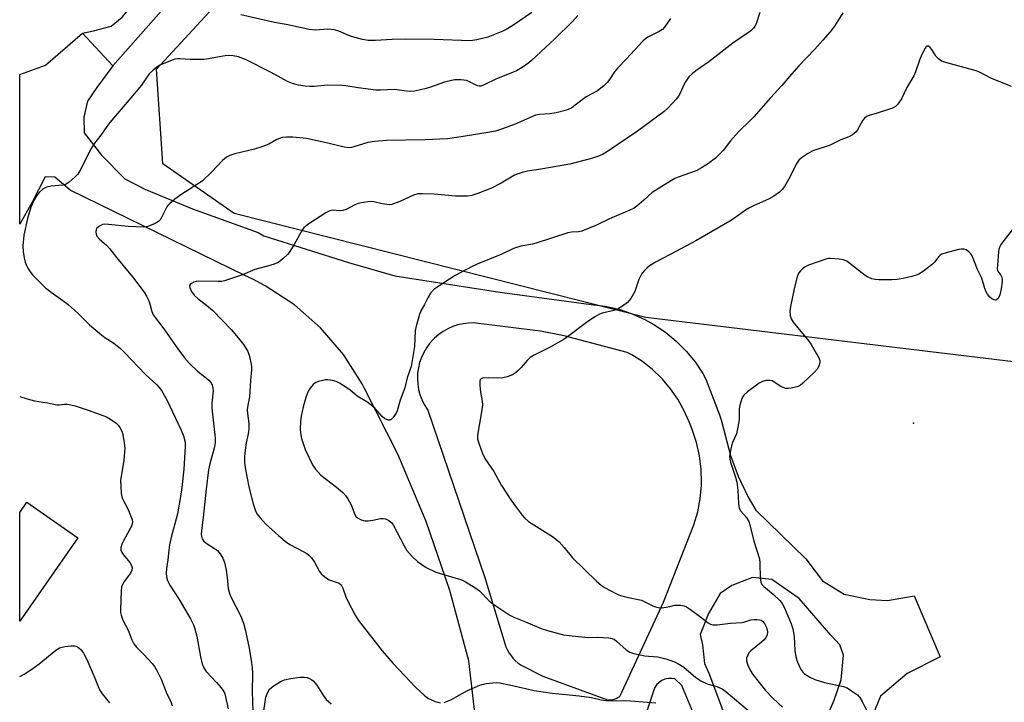
# Model space of a CAD drawing. Units: inches. Extents: x 1315761 to 1321762, y 513448 to 517448.
# Drawn here: x 1315761 to 1316073, y 514215 to 514430 of the extents above; entities that cross this region are included whole.
import ezdxf

# ---------------------------------------------------------------- set-up
doc = ezdxf.new("R2010")
doc.units = ezdxf.units.IN
doc.header["$MEASUREMENT"] = 0
for name, color, linetype in [('BLDG-Footprint', 5, 'Continuous'), ('ELEV-Spot Elevation', 7, 'Continuous'), ('NTRL-Trees', 3, 'Continuous'), ('TRANS-Driveway', 251, 'Continuous'), ('TRANS-Road', 130, 'Continuous'), ('Undefined', 1, 'Continuous')]:
    doc.layers.add(name, color=color, linetype=linetype)

msp = doc.modelspace()

# ---------------------------------------------------------------- linework, layer by layer
at = {"layer": 'BLDG-Footprint', "elevation": 409.83}
msp.add_lwpolyline([(1315779.81, 514266.58), (1315761.39, 514240.19), (1315761.39, 514274.58), (1315763.67, 514277.84)], close=True, dxfattribs=at)
at = {"layer": 'ELEV-Spot Elevation'}
msp.add_point((1316044.18, 514302.86, 395.21), dxfattribs=at)
at = {"layer": 'NTRL-Trees'}
msp.add_lwpolyline([(1316113.17, 514431.55), (1316105.53, 514351.21), (1316081.9, 514321.47), (1315959.5, 514336.22), (1315829.29, 514369.21), (1315806.72, 514384.83), (1315804.64, 514414.81), (1315831.46, 514443.93)], dxfattribs=at)
at = {"layer": 'TRANS-Driveway'}
msp.add_lwpolyline([(1315790.89, 514415.9), (1315781.28, 514426.19), (1315784.71, 514426.89), (1315790.37, 514428.41), (1315793.83, 514431.21), (1315804.26, 514443.67), (1315817.21, 514458.31), (1315830.9, 514474.83), (1315817.1, 514489.19), (1315830.21, 514502.99), (1315840.52, 514494.59), (1315857.72, 514480.89), (1315836.66, 514463.79), (1315813.32, 514441.39)], close=True, dxfattribs=at)
at = {"layer": 'TRANS-Road'}
for points in [[(1315906.41, 514202.21, 0), (1315903.49, 514227.67, 0), (1315897.49, 514249.96, 0), (1315889.99, 514271.79, 0), (1315881.01, 514293.05, 0), (1315870.61, 514313.65, 0), (1315869.72, 514315.25, 0), (1315863.8, 514324.59, 0), (1315856.61, 514333, 0), (1315848.29, 514340.29, 0), (1315839.03, 514346.33, 0), (1315835.11, 514348.36, 0), (1315832.67, 514349.55, 0), (1315777.37, 514376.56, 0), (1315772.46, 514380.65, 0), (1315769.49, 514380.74, 0), (1315765.32, 514372.75, 0), (1315761.4, 514365.78, 0), (1315761.4, 514413.12, 0), (1315769.59, 514416.03, 0), (1315781.28, 514426.19, 0), (1315790.89, 514415.9, 0), (1315785.76, 514409.01, 0), (1315782.87, 514404.73, 0), (1315781.69, 514399.66, 0), (1315781.76, 514394.69, 0), (1315787.24, 514387.57, 0), (1315794.63, 514380.12, 0), (1315800.93, 514376.84, 0), (1315816.1, 514370.68, 0), (1315836.81, 514363.16, 0), (1315838.63, 514362.12, 0), (1315865.41, 514353.67, 0), (1315880.07, 514349.47, 0), (1315913.27, 514344.26, 0), (1315942.21, 514340.43, 0), (1315946.62, 514339.86, 0), (1315950.95, 514338.87, 0), (1315955.16, 514337.46, 0), (1315959.21, 514335.64, 0), (1315961.99, 514334.09, 0), (1315965.68, 514331.62, 0), (1315969.11, 514328.8, 0), (1315972.24, 514325.65, 0), (1315975.06, 514322.21, 0), (1315977.52, 514318.52, 0), (1315978.51, 514316.76, 0), (1315982.82, 514305.47, 0), (1315983.32, 514303.88, 0), (1315986.25, 514292.65, 0), (1315988.67, 514286.08, 0), (1315991.91, 514279.43, 0), (1315994.3, 514275.35, 0), (1316010.07, 514259.96, 0), (1316015.36, 514253.03, 0), (1316022.19, 514248.81, 0), (1316030.31, 514247.1, 0), (1316035.95, 514246.77, 0), (1316044.34, 514248.25, 0), (1316052.62, 514228.93, 0), (1316042.21, 514223.73, 0), (1316033.78, 514216.55, 0), (1316031.28, 514210.65, 0)], [(1315977.2, 514204.77, 0), (1315970.85, 514219.95, 0), (1315968.69, 514222, 0), (1315967.64, 514222.16, 0), (1315966.57, 514222.12, 0), (1315965.52, 514221.89, 0), (1315964.54, 514221.46, 0), (1315963.66, 514220.86, 0), (1315962.9, 514220.1, 0), (1315962.3, 514219.22, 0), (1315961.87, 514218.24, 0), (1315961.63, 514217.2, 0), (1315956.8, 514202.66, 0)]]:
    msp.add_polyline3d(points, dxfattribs=at)
for points in [[(1315947.38, 514215.36, 0), (1315947.99, 514215.35, 0), (1315948.6, 514215.4, 0), (1315949.2, 514215.51, 0), (1315949.79, 514215.68, 0), (1315950.13, 514215.81, 0), (1315950.68, 514216.07, 0), (1315951.22, 514216.39, 0), (1315965.08, 514246.23, 0), (1315974.73, 514270.67, 0), (1315975.94, 514274.78, 0), (1315976.73, 514278.98, 0), (1315977.12, 514283.25, 0), (1315977.14, 514284.03, 0), (1315977.03, 514288.31, 0), (1315976.49, 514292.56, 0), (1315975.55, 514296.73, 0), (1315974.19, 514300.8, 0), (1315973.16, 514303.23, 0), (1315971.56, 514306.92, 0), (1315969.61, 514310.44, 0), (1315967.32, 514313.75, 0), (1315964.72, 514316.82, 0), (1315964.49, 514317.06, 0), (1315961.58, 514319.83, 0), (1315958.41, 514322.31, 0), (1315955.01, 514324.47, 0), (1315953.56, 514325.25, 0), (1315933.61, 514330.51, 0), (1315926.14, 514331.96, 0), (1315905.67, 514334.5, 0), (1315905.11, 514334.55, 0), (1315903.4, 514334.51, 0), (1315901.7, 514334.3, 0), (1315900.03, 514333.92, 0), (1315898.41, 514333.39, 0), (1315896.84, 514332.7, 0), (1315895.35, 514331.86, 0), (1315893.95, 514330.87, 0), (1315892.66, 514329.76, 0), (1315892.22, 514329.33, 0), (1315891.08, 514328.05, 0), (1315890.08, 514326.66, 0), (1315889.21, 514325.19, 0), (1315888.49, 514323.63, 0), (1315887.93, 514322.02, 0), (1315887.53, 514320.35, 0), (1315887.3, 514318.66, 0), (1315887.23, 514316.95, 0), (1315887.33, 514315.24, 0), (1315887.6, 514313.55, 0), (1315888.03, 514311.89, 0), (1315888.62, 514310.29, 0), (1315889.37, 514308.75, 0), (1315890.26, 514307.29, 0), (1315890.5, 514306.94, 0), (1315908.51, 514254.05, 0), (1315915.24, 514232.15, 0), (1315915.71, 514231.1, 0), (1315916.27, 514230.09, 0), (1315916.94, 514229.14, 0), (1315917.39, 514228.59, 0), (1315918.2, 514227.76, 0), (1315919.08, 514227.01, 0), (1315920.04, 514226.35, 0), (1315920.3, 514226.19, 0), (1315926.88, 514222.88, 0)], [(1315979.43, 514223.79, 0), (1315985.05, 514208.96, 0), (1315987.42, 514203.02, 0), (1315993.59, 514200.24, 0), (1315997.33, 514198.66, 0), (1316003.74, 514199.36, 0), (1316008.69, 514200.45, 0), (1316013.11, 514203.93, 0), (1316016.4, 514209.12, 0), (1316019.12, 514215.22, 0), (1316021.3, 514221.64, 0), (1316022.06, 514229.54, 0), (1316020.89, 514232.74, 0), (1316018, 514235.83, 0), (1316008, 514247.38, 0), (1315999.36, 514253.42, 0), (1315993.28, 514254.04, 0), (1315986.7, 514251.53, 0), (1315982.99, 514249.03, 0), (1315979.37, 514242.68, 0), (1315976.65, 514235.99, 0), (1315977.39, 514232.81, 0), (1315978.03, 514226.82, 0)]]:
    msp.add_polyline3d(points, close=True, dxfattribs=at)
at = {"layer": 'Undefined'}
for points, elevation in [([(1315938.01, 514431.75), (1315936.33, 514429.89), (1315930.7, 514424.34), (1315923.36, 514417.52), (1315922.5, 514416.82), (1315920.36, 514415.3), (1315918.59, 514414.3), (1315912, 514411.64), (1315908.5, 514409.9), (1315907.25, 514409.47), (1315906.75, 514409.44), (1315906.24, 514409.55), (1315903.74, 514410.82), (1315902.75, 514411.19), (1315901.08, 514411.4), (1315899.09, 514411.41), (1315897.98, 514411.24), (1315895.79, 514410.66), (1315891.37, 514409.09), (1315889.95, 514408.66), (1315886.44, 514407.89), (1315884.97, 514407.74), (1315883.79, 514407.83), (1315880.01, 514408.37), (1315875.5, 514408.13), (1315874.07, 514408.16), (1315868.47, 514408.93), (1315864.55, 514409.57), (1315863.43, 514409.68), (1315858.88, 514409.7), (1315854.56, 514409.34), (1315853.14, 514409.3), (1315851.7, 514409.38), (1315849.64, 514409.7), (1315847.7, 514410.24), (1315846.1, 514410.87), (1315840.98, 514413.79), (1315833.04, 514417.72), (1315830.59, 514418.66), (1315828.94, 514418.98), (1315827.55, 514419.08), (1315826.37, 514418.99), (1315824.01, 514418.63), (1315821.09, 514418.06), (1315819.64, 514417.89), (1315815.31, 514417.88), (1315812.14, 514418.11), (1315811.32, 514418.07), (1315810.49, 514417.91), (1315807.48, 514416.84), (1315805.76, 514416.02), (1315804.82, 514415.42), (1315803.66, 514414.53), (1315802.38, 514413.35), (1315799.94, 514409.71), (1315796.5, 514405.74), (1315789.88, 514397.89), (1315788.91, 514396.62), (1315787.07, 514393.91), (1315784.69, 514390.95), (1315783.96, 514389.73), (1315780.39, 514382.61), (1315779.77, 514381.63), (1315778.99, 514380.78), (1315777.03, 514379.02), (1315776.08, 514378.41), (1315775.03, 514378.13), (1315771.36, 514377.76), (1315769.96, 514377.49), (1315769.45, 514377.28), (1315768.76, 514376.84), (1315767.52, 514375.75), (1315766.85, 514374.83), (1315765.96, 514373.37), (1315765.29, 514372.12), (1315764.9, 514371.16), (1315763.88, 514367.58), (1315762.71, 514362.3), (1315762.39, 514358.89), (1315762.46, 514357.17), (1315762.77, 514355.14), (1315763.09, 514353.72), (1315763.4, 514352.93), (1315763.95, 514351.92), (1315764.72, 514350.71), (1315765.43, 514349.81), (1315769.53, 514345.69), (1315771.32, 514344.24), (1315775.08, 514341.63), (1315776.69, 514340.36), (1315779.82, 514337.64), (1315783.44, 514333.95), (1315786.72, 514331.17), (1315788.34, 514329.96), (1315791.16, 514328.17), (1315793.25, 514326.51), (1315794.67, 514325.12), (1315801.04, 514318.4), (1315804.79, 514314.93), (1315805.54, 514314.09), (1315806.21, 514313.17), (1315807.97, 514310.26), (1315812.44, 514300.69), (1315813.22, 514298.81), (1315813.72, 514296.89), (1315813.79, 514295.49), (1315813.33, 514288.31), (1315812.65, 514282.53), (1315812.24, 514279.65), (1315811.32, 514274.21), (1315810.5, 514271.06), (1315809.38, 514267.2), (1315808.81, 514264.37), (1315808.54, 514262.66), (1315808.25, 514259.61), (1315807.82, 514256.85), (1315807.72, 514255.38), (1315807.79, 514254.24), (1315808.11, 514253.14), (1315808.85, 514251.58), (1315811.85, 514247.09), (1315815.41, 514240.95), (1315816.35, 514239.12), (1315816.81, 514237.77), (1315817.39, 514235.54), (1315818.54, 514228.97), (1315819.13, 514226.77), (1315819.6, 514225.45), (1315820.42, 514224.29), (1315823.65, 514220.89), (1315825.16, 514219.16), (1315826, 514218.01), (1315826.33, 514217.24), (1315827.31, 514212.52)], 406), ([(1315967.31, 514430.82), (1315965.42, 514428.12), (1315964.75, 514427.36), (1315963.71, 514426.66), (1315960.11, 514424.91), (1315959.41, 514424.43), (1315958.59, 514423.66), (1315953.35, 514418.03), (1315950.6, 514415.21), (1315949.62, 514413.93), (1315948.02, 514411.49), (1315947.26, 514410.59), (1315946.21, 514409.54), (1315944.15, 514408), (1315940.64, 514406.06), (1315937.18, 514403.39), (1315936.05, 514402.62), (1315935.13, 514402.12), (1315934.39, 514401.81), (1315931.17, 514400.96), (1315929.07, 514400.65), (1315925.84, 514400.48), (1315924.58, 514400.22), (1315918.2, 514397.45), (1315914.18, 514395.91), (1315911.97, 514395.23), (1315910.1, 514394.86), (1315901.11, 514393.41), (1315896.75, 514392.79), (1315889.52, 514392.41), (1315877.47, 514392.23), (1315873.6, 514391.94), (1315871.55, 514391.65), (1315867.13, 514390.19), (1315866.35, 514390.01), (1315865.66, 514389.95), (1315864.07, 514390.14), (1315858.89, 514391.42), (1315852.18, 514392.9), (1315847.81, 514393.34), (1315845.8, 514393.33), (1315844.39, 514393.18), (1315842.74, 514392.57), (1315840.2, 514391.1), (1315838.36, 514390.37), (1315835.66, 514389.49), (1315829.48, 514388.06), (1315827.85, 514387.47), (1315826.84, 514386.94), (1315825.54, 514385.89), (1315822.22, 514382.35), (1315819.08, 514379.41), (1315812.4, 514375.06), (1315810.51, 514373.68), (1315808.89, 514372.37), (1315808.28, 514371.74), (1315807.95, 514371.26), (1315806.39, 514368.15), (1315805.82, 514367.19), (1315805.27, 514366.61), (1315804.3, 514366.04), (1315801.9, 514365.07), (1315801.35, 514364.93), (1315800.47, 514364.86), (1315795.74, 514365.06), (1315789.51, 514365.72), (1315788.09, 514365.75), (1315787.57, 514365.63), (1315786.84, 514365.31), (1315786.2, 514364.88), (1315785.84, 514364.54), (1315785.61, 514364.12), (1315785.49, 514363.4), (1315785.54, 514362.65), (1315785.82, 514361.94), (1315786.59, 514361.08), (1315788.87, 514359.11), (1315789.85, 514358.13), (1315791.98, 514355.24), (1315797.03, 514349.08), (1315800.72, 514344.27), (1315801.52, 514343.06), (1315802.22, 514341.57), (1315802.58, 514340.54), (1315803.21, 514338.13), (1315803.66, 514337.1), (1315807, 514332.69), (1315811.42, 514326.35), (1315813.53, 514323.56), (1315815.11, 514321.68), (1315817.63, 514319.33), (1315820.01, 514317.53), (1315821.28, 514316.45), (1315821.96, 514315.63), (1315822.27, 514314.92), (1315822.5, 514313.9), (1315822.56, 514313.1), (1315822.19, 514309.21), (1315822.17, 514307.59), (1315823.17, 514299.09), (1315823.24, 514297.96), (1315823.19, 514296.61), (1315822.95, 514294.95), (1315821.53, 514290.02), (1315821.14, 514288.05), (1315820.38, 514282.01), (1315819.41, 514273.02), (1315818.89, 514268.9), (1315818.84, 514267.55), (1315819.11, 514266.31), (1315819.49, 514265.66), (1315820.37, 514264.94), (1315823.03, 514263.26), (1315823.93, 514262.61), (1315824.84, 514261.56), (1315825.7, 514260.12), (1315826.16, 514258.82), (1315826.73, 514256.38), (1315827.06, 514254.1), (1315827.39, 514250.56), (1315827.73, 514248.99), (1315828.31, 514247.68), (1315831.24, 514242.04), (1315832.23, 514239.59), (1315832.75, 514237.62), (1315833.85, 514232.24), (1315834.59, 514227.92), (1315834.93, 514225.6), (1315835.07, 514223.56), (1315834.9, 514218.05), (1315835.18, 514211.71)], 404), ([(1315995.57, 514432.72), (1315994.36, 514429.11), (1315994.01, 514428.44), (1315993.52, 514427.78), (1315992.7, 514426.97), (1315992.02, 514426.43), (1315987.03, 514423.05), (1315979.4, 514417.15), (1315975.28, 514414.29), (1315974.11, 514413.37), (1315973.11, 514412.35), (1315972.01, 514410.8), (1315971.49, 514409.81), (1315970.36, 514407.22), (1315969.83, 514406.24), (1315969.13, 514405.33), (1315967.94, 514404.06), (1315966.33, 514402.38), (1315965.26, 514401.42), (1315956.83, 514395.18), (1315947.37, 514388.8), (1315945.76, 514387.84), (1315944.48, 514387.25), (1315942.26, 514386.52), (1315935.43, 514384.76), (1315926.29, 514383.21), (1315922.03, 514382.58), (1315920.35, 514382.17), (1315918.8, 514381.63), (1315917.92, 514381.24), (1315913.76, 514378.7), (1315910.67, 514377.13), (1315906.38, 514375.48), (1315904.49, 514374.84), (1315903.09, 514374.63), (1315899.3, 514374.67), (1315892.47, 514375.24), (1315888.74, 514375.39), (1315887.32, 514375.34), (1315886.01, 514374.98), (1315881.62, 514372.93), (1315879.99, 514372.28), (1315879.16, 514372.05), (1315878.34, 514371.95), (1315877.51, 514371.96), (1315876.11, 514372.19), (1315873.45, 514372.85), (1315872.63, 514372.9), (1315871.51, 514372.82), (1315869.55, 514372.56), (1315868.46, 514372.31), (1315867.42, 514371.87), (1315864.64, 514370.43), (1315863.59, 514370.07), (1315862.78, 514370.02), (1315860.31, 514370.16), (1315859.52, 514370.02), (1315858.28, 514369.37), (1315852.92, 514365.87), (1315852.04, 514365.22), (1315851.23, 514364.51), (1315850.42, 514363.39), (1315848.23, 514359.37), (1315846.84, 514357.1), (1315846.08, 514356.2), (1315844.8, 514354.95), (1315843.9, 514354.17), (1315843.18, 514353.71), (1315841.89, 514353.18), (1315839.74, 514352.47), (1315835.75, 514351.45), (1315831.83, 514349.81), (1315826.16, 514347.83), (1315825.24, 514347.66), (1315824.19, 514347.61), (1315817.83, 514347.75), (1315817.24, 514347.67), (1315816.44, 514347.42), (1315815.73, 514347.05), (1315815.34, 514346.75), (1315815.11, 514346.41), (1315815.17, 514345.75), (1315815.76, 514344.52), (1315816.57, 514343.32), (1315817.81, 514342.15), (1315820.45, 514340.17), (1315822.45, 514338.46), (1315828.38, 514332.42), (1315830.96, 514329.29), (1315832.16, 514327.69), (1315833.42, 514325.72), (1315833.96, 514324.37), (1315834.61, 514321.5), (1315834.74, 514320.63), (1315834.78, 514319.76), (1315834.41, 514316.32), (1315834.12, 514311.21), (1315833.58, 514308.55), (1315833.39, 514307.1), (1315833.42, 514305.94), (1315833.89, 514302.76), (1315833.88, 514301.09), (1315833.68, 514299.44), (1315833.04, 514296.61), (1315832.71, 514294.36), (1315832.52, 514292.38), (1315832.55, 514290.46), (1315832.78, 514288.22), (1315833.85, 514282.76), (1315835.23, 514277.37), (1315835.87, 514275.5), (1315836.44, 514274.23), (1315837.46, 514272.88), (1315839.21, 514270.98), (1315843.27, 514267.3), (1315845.45, 514265.48), (1315846.82, 514264.5), (1315851.26, 514262.2), (1315852.25, 514261.63), (1315852.92, 514261.13), (1315853.66, 514260.3), (1315854.62, 514258.9), (1315856.23, 514255.92), (1315856.8, 514255.25), (1315857.88, 514254.24), (1315859.1, 514253.44), (1315862.13, 514252.4), (1315862.58, 514252.16), (1315863.09, 514251.7), (1315863.63, 514250.72), (1315864.59, 514247.91), (1315865.05, 514246.82), (1315867.54, 514242.13), (1315868.62, 514240.41), (1315873.82, 514233.66), (1315876.08, 514230.88), (1315879.57, 514226.84), (1315886.64, 514219.33), (1315889.51, 514216.72), (1315890.68, 514215.82), (1315891.47, 514215.42), (1315892.85, 514214.89), (1315894.54, 514214.44)], 402), ([(1316021.79, 514432.6), (1316019.16, 514428.44), (1316017.77, 514426.58), (1316015.49, 514423.93), (1316012.92, 514421.13), (1316007.86, 514415.9), (1316005.53, 514413.25), (1316002.57, 514409.67), (1315998.98, 514405.78), (1315993.62, 514399.74), (1315991.81, 514397.83), (1315989.62, 514395.84), (1315988.8, 514394.99), (1315986.31, 514392.09), (1315984, 514389.05), (1315981.55, 514386.69), (1315979.31, 514384.98), (1315977.15, 514383.64), (1315975.42, 514382.69), (1315969.75, 514380.66), (1315968.66, 514380.19), (1315967.65, 514379.62), (1315961.48, 514375.76), (1315958.87, 514373.38), (1315956.69, 514371.52), (1315955.77, 514370.85), (1315954.47, 514370.18), (1315948.01, 514367.47), (1315943.91, 514365.52), (1315939.28, 514363.55), (1315938.19, 514363.33), (1315935.98, 514363.3), (1315934.86, 514363.08), (1315924.8, 514359.8), (1315923.67, 514359.51), (1315919.98, 514358.82), (1315917.63, 514358.1), (1315913.91, 514356.29), (1315906.09, 514353.11), (1315904.55, 514352.38), (1315899.19, 514349.51), (1315893.46, 514345.9), (1315892.31, 514345.05), (1315891.37, 514343.96), (1315890.58, 514342.75), (1315889.46, 514340.37), (1315888.27, 514338.34), (1315887.86, 514337.24), (1315886.82, 514333.54), (1315886.52, 514332.1), (1315886.29, 514327.06), (1315885.26, 514320.73), (1315884.01, 514317.16), (1315883.28, 514314), (1315881.81, 514310.08), (1315880.82, 514306.75), (1315880.47, 514305.97), (1315880.02, 514305.26), (1315879.51, 514304.61), (1315878.95, 514304.06), (1315878.54, 514303.84), (1315878.09, 514303.8), (1315877.39, 514303.98), (1315876.93, 514304.25), (1315876.06, 514305.01), (1315873.81, 514307.52), (1315873.01, 514308.26), (1315871.24, 514309.55), (1315868.15, 514311.42), (1315865.85, 514313.38), (1315864.37, 514314.39), (1315862.58, 514315.46), (1315861.51, 514315.99), (1315860.38, 514316.32), (1315858.93, 514316.55), (1315858.08, 514316.51), (1315857.25, 514316.36), (1315855.88, 514316), (1315855.11, 514315.7), (1315854.2, 514315.04), (1315853.25, 514313.95), (1315852.63, 514312.96), (1315851.93, 514311.02), (1315851.09, 514308.05), (1315850.41, 514305.04), (1315850.23, 514303.27), (1315850.14, 514300.91), (1315850.24, 514299.75), (1315850.57, 514298.04), (1315851.66, 514294.53), (1315854.03, 514289.7), (1315855, 514288.28), (1315856.71, 514286.44), (1315861.66, 514282.58), (1315863.58, 514280.89), (1315864.58, 514279.89), (1315865.25, 514278.93), (1315866.22, 514277.07), (1315867.39, 514273.95), (1315867.83, 514273.26), (1315868.23, 514272.89), (1315869.47, 514272.24), (1315870.56, 514271.98), (1315871.68, 514271.99), (1315873.09, 514272.14), (1315875.58, 514272.66), (1315876.39, 514272.75), (1315877.17, 514272.61), (1315878.18, 514272.12), (1315879.06, 514271.42), (1315879.58, 514270.72), (1315883.02, 514264.09), (1315883.92, 514262.55), (1315885.61, 514260.64), (1315887.26, 514259.07), (1315890.01, 514257.25), (1315893.08, 514255.79), (1315895.2, 514255.07), (1315900.84, 514253.44), (1315901.66, 514253.13), (1315902.43, 514252.73), (1315905.42, 514250.86), (1315906.85, 514249.84), (1315909.92, 514246.63), (1315911.04, 514245.68), (1315916.45, 514242.19), (1315917.73, 514241.48), (1315921.41, 514240.08), (1315926.4, 514237.88), (1315928.37, 514237.28), (1315933.49, 514235.92), (1315935.22, 514235.66), (1315940.19, 514235.17), (1315941.36, 514235.11), (1315944.17, 514235.17), (1315946.14, 514235.1), (1315947.81, 514234.97), (1315948.84, 514234.72), (1315949.53, 514234.41), (1315950.23, 514233.92), (1315953.24, 514231.23), (1315954.38, 514230.42), (1315955.74, 514229.97), (1315959.17, 514229.3), (1315960.33, 514229.14), (1315963.3, 514228.92), (1315964.16, 514228.78), (1315965.84, 514228.31), (1315968.32, 514227.47), (1315969.6, 514226.87), (1315971.49, 514225.7), (1315975.32, 514222.42), (1315976.86, 514221.33), (1315978.88, 514220.4), (1315979.92, 514220.06), (1315981.98, 514219.57), (1315983.59, 514218.83), (1315984.76, 514217.97), (1315992.95, 514211.2)], 400), ([(1316075.19, 514409.37), (1316068.64, 514411.92), (1316065.08, 514413.83), (1316063.98, 514414.31), (1316054.7, 514416.81), (1316053.04, 514417.38), (1316052.09, 514418.03), (1316051.27, 514418.88), (1316050.78, 514419.6), (1316050.01, 514421.04), (1316049.5, 514421.68), (1316048.91, 514422.05), (1316048.49, 514422.03), (1316048.12, 514421.8), (1316047.84, 514421.45), (1316046.77, 514419.42), (1316046.05, 514417.61), (1316044.83, 514413.99), (1316044.28, 514412.71), (1316042.03, 514409), (1316040.33, 514405.4), (1316039.25, 514403.78), (1316038.51, 514403), (1316037.77, 514402.58), (1316036.95, 514402.26), (1316032.69, 514400.86), (1316030.11, 514400.11), (1316029.32, 514399.78), (1316028.7, 514399.28), (1316028.19, 514398.63), (1316026.43, 514395.63), (1316025.93, 514394.92), (1316025.55, 514394.53), (1316024.9, 514394.07), (1316023.7, 514393.45), (1316021.17, 514392.45), (1316017.85, 514390.8), (1316012.37, 514388.97), (1316010.65, 514388), (1316008.75, 514386.77), (1316007.93, 514385.99), (1316007.1, 514384.78), (1316005.1, 514380.62), (1316003.35, 514377.68), (1316002.61, 514376.78), (1316001.78, 514375.94), (1315999.98, 514374.62), (1315998.27, 514373.65), (1315993.74, 514371.73), (1315992.24, 514370.98), (1315991.07, 514370.25), (1315987.55, 514367.7), (1315986.07, 514366.75), (1315975.32, 514360.53), (1315969.22, 514357.24), (1315962.58, 514353.82), (1315960.67, 514352.61), (1315959.82, 514351.91), (1315959.06, 514351.11), (1315958.35, 514350.25), (1315957.9, 514349.55), (1315957.3, 514348.27), (1315955.97, 514344.49), (1315954.71, 514342.31), (1315954.23, 514341.63), (1315953.67, 514341.02), (1315952.09, 514339.86), (1315950.89, 514339.12), (1315950.14, 514338.75), (1315949.34, 514338.5), (1315945.64, 514337.65), (1315944.85, 514337.31), (1315943.37, 514336.45), (1315940.72, 514334.71), (1315935.1, 514330.47), (1315933.65, 514329.46), (1315929.22, 514326.94), (1315924.16, 514324.34), (1315922.89, 514323.57), (1315921.93, 514322.69), (1315920.07, 514320.5), (1315919.1, 514319.5), (1315918.27, 514318.78), (1315917.29, 514318.16), (1315915.66, 514317.46), (1315914.29, 514317.2), (1315912.6, 514317.08), (1315909.79, 514317.22), (1315907.82, 514317.06), (1315907.22, 514316.77), (1315907, 514316.13), (1315907.02, 514314.72), (1315907.2, 514312.62), (1315907.75, 514309.76), (1315907.8, 514308.67), (1315907.55, 514306.44), (1315906.24, 514299.09), (1315906.25, 514297.94), (1315906.62, 514296.55), (1315907.79, 514293.25), (1315908.52, 514291.68), (1315911.4, 514287.6), (1315913.8, 514283.14), (1315916.74, 514278.65), (1315918.42, 514276.25), (1315920.32, 514273.73), (1315921.06, 514272.87), (1315922.41, 514271.8), (1315930.23, 514266.78), (1315931.17, 514266.11), (1315932.05, 514265.31), (1315933.67, 514263.57), (1315936.32, 514260.25), (1315943.87, 514252.86), (1315945.46, 514251.52), (1315946.43, 514250.84), (1315950.41, 514248.83), (1315951.5, 514248.41), (1315954.03, 514247.72), (1315957.08, 514247.12), (1315958.11, 514246.84), (1315961.71, 514245.08), (1315962.53, 514244.75), (1315963.36, 514244.53), (1315964.48, 514244.5), (1315965.91, 514244.66), (1315967.04, 514244.85), (1315968.65, 514245.25), (1315969.46, 514245.35), (1315970.57, 514245.34), (1315971.64, 514245.14), (1315972.41, 514244.76), (1315973.64, 514243.93), (1315976.52, 514241.82), (1315979.23, 514239.71), (1315979.96, 514239.34), (1315980.74, 514239.12), (1315982.11, 514239.04), (1315986.33, 514239.66), (1315990.01, 514239.87), (1315990.83, 514240.03), (1315992.74, 514240.64), (1315993.73, 514240.82), (1315994.59, 514240.82), (1315995.44, 514240.7), (1315995.96, 514240.53), (1315996.36, 514240.28), (1315997.03, 514239.46), (1315997.62, 514238.2), (1315997.95, 514236.86), (1315997.88, 514235.91), (1315997.59, 514235.23), (1315996.88, 514234.32), (1315996.08, 514233.57), (1315992.67, 514230.87), (1315992.12, 514230.23), (1315991.72, 514229.52), (1315991.35, 514228.51), (1315991.3, 514227.73), (1315991.72, 514226.36), (1315992.59, 514224.5), (1315993.36, 514223.37), (1315997.39, 514218.32), (1315999.65, 514215.94), (1316002.75, 514213.04)], 398), ([(1316075.61, 514364.25), (1316072.76, 514360.58), (1316071.89, 514359.41), (1316071.45, 514358.68), (1316071.18, 514357.87), (1316071.05, 514357), (1316070.71, 514352.82), (1316070.68, 514351.69), (1316070.86, 514350.94), (1316071.8, 514349.69), (1316072.05, 514349.2), (1316072.21, 514348.43), (1316072.21, 514347.63), (1316071.92, 514345.38), (1316071.48, 514343.44), (1316070.97, 514342.26), (1316070.47, 514341.84), (1316070.11, 514341.77), (1316069.72, 514341.83), (1316068.98, 514342.18), (1316068.29, 514342.71), (1316067.57, 514343.61), (1316067.13, 514344.37), (1316066.7, 514345.45), (1316065.82, 514348.76), (1316064.42, 514351.41), (1316062.76, 514355.73), (1316062.3, 514356.42), (1316061.7, 514357), (1316060.8, 514357.63), (1316060.08, 514357.92), (1316059.27, 514357.92), (1316058.43, 514357.76), (1316054.48, 514356.74), (1316053.14, 514356.27), (1316052.66, 514355.98), (1316052.24, 514355.6), (1316050.78, 514353.78), (1316050.16, 514353.15), (1316047.32, 514350.97), (1316045.85, 514349.98), (1316045.06, 514349.64), (1316043.69, 514349.26), (1316040.9, 514348.63), (1316039.02, 514348.32), (1316037.35, 514348.2), (1316033.25, 514348.2), (1316032.09, 514348.27), (1316030.96, 514348.54), (1316029.88, 514348.99), (1316028.89, 514349.59), (1316023.06, 514354.05), (1316022.04, 514354.48), (1316020.65, 514354.7), (1316017.82, 514354.92), (1316017.27, 514354.89), (1316016.42, 514354.71), (1316010.93, 514352.78), (1316009.94, 514352.31), (1316009.02, 514351.66), (1316008.41, 514351.06), (1316007.91, 514350.4), (1316007.56, 514349.61), (1316007.31, 514348.78), (1316006.46, 514345.36), (1316005.21, 514339.71), (1316005.06, 514338.3), (1316005.12, 514336.92), (1316005.43, 514335.9), (1316006.13, 514334.75), (1316011.1, 514328.74), (1316011.75, 514327.78), (1316013.53, 514324.75), (1316014.22, 514323.47), (1316014.51, 514322.7), (1316014.52, 514321.94), (1316014.22, 514320.93), (1316013.72, 514319.97), (1316012.77, 514318.88), (1316009.2, 514315.47), (1316008.4, 514314.85), (1316007.69, 514314.48), (1316006.87, 514314.22), (1316005.44, 514313.94), (1316004.59, 514313.84), (1316003.75, 514313.86), (1316002.97, 514314.09), (1316002.22, 514314.45), (1315999.47, 514316.2), (1315998.69, 514316.37), (1315997.53, 514316.3), (1315996.39, 514316.04), (1315995.38, 514315.53), (1315991.68, 514312.72), (1315990.59, 514311.78), (1315990.24, 514311.36), (1315989.85, 514310.65), (1315989.18, 514308.54), (1315989.03, 514307.42), (1315988.97, 514303.93), (1315988.61, 514301.56), (1315988.13, 514299.53), (1315986.94, 514296.76), (1315986.57, 514295.67), (1315986.26, 514294.26), (1315985.99, 514292.28), (1315986.03, 514291.42), (1315986.23, 514290.57), (1315987.87, 514285.82), (1315988.3, 514284.2), (1315988.59, 514281.67), (1315988.79, 514277.42), (1315989.03, 514276.02), (1315989.56, 514275.04), (1315991.34, 514273.01), (1315992.03, 514271.78), (1315992.37, 514270.66), (1315993.64, 514265.5), (1315995.41, 514259.98), (1315995.61, 514258.56), (1315995.65, 514253.91), (1315995.89, 514252.58), (1315996.24, 514251.87), (1315996.8, 514251.25), (1315999.81, 514248.75), (1316001.91, 514246.78), (1316002.61, 514245.86), (1316003.41, 514244.41), (1316005.44, 514239.45), (1316006.01, 514237.79), (1316006.46, 514235.4), (1316006.68, 514230.96), (1316006.94, 514228.98), (1316007.45, 514227.33), (1316008.52, 514224.92), (1316009.12, 514224.07), (1316009.71, 514223.55), (1316011.4, 514222.51), (1316012.93, 514221.75), (1316016.05, 514220.89), (1316022.08, 514219.55), (1316023.14, 514219.12), (1316024.59, 514218.22), (1316026.45, 514216.92), (1316027.24, 514216.13), (1316027.97, 514214.87), (1316029.91, 514210.85)], 396), ([(1315838.38, 514210.46), (1315839.3, 514216.25), (1315839.85, 514217.82), (1315840.4, 514218.74), (1315841.01, 514219.3), (1315841.95, 514219.93), (1315844.16, 514221.26), (1315845.18, 514221.73), (1315847.14, 514222.12), (1315850.02, 514222.49), (1315851.44, 514222.57), (1315852.29, 514222.42), (1315853.1, 514222.13), (1315853.86, 514221.7), (1315854.27, 514221.34), (1315855.36, 514220.05), (1315857.54, 514216.62), (1315858.39, 514215.46), (1315859.94, 514214.08)], 404), ([(1315895.64, 514214.57), (1315897.83, 514215.41), (1315903.1, 514218.36), (1315907.02, 514220.02), (1315908.09, 514220.37), (1315908.95, 514220.54), (1315912.16, 514220.83), (1315913.28, 514220.74), (1315916.32, 514220.15), (1315924.16, 514218.3), (1315929.85, 514217.43), (1315938.35, 514216.67), (1315942.3, 514216.06), (1315945.38, 514215.38), (1315946.8, 514215.17), (1315949.1, 514215.04), (1315953.11, 514215.11), (1315954.6, 514215.06), (1315962.65, 514214.41)], 402)]:
    msp.add_lwpolyline(points, dxfattribs=dict(at, elevation=elevation))
for points in [[(1315923.44, 514432.72, 408), (1315917.46, 514428.6, 408), (1315915.29, 514427.31, 408), (1315914.25, 514426.8, 408), (1315909.55, 514424.9, 408), (1315906.06, 514424.1, 408), (1315904.02, 514423.8, 408), (1315892.52, 514424.17, 408), (1315883.32, 514424.27, 408), (1315879.28, 514424.18, 408), (1315873.98, 514423.83, 408), (1315871.6, 514423.89, 408), (1315869.85, 514424.21, 408), (1315866.41, 514425.18, 408), (1315865.02, 514425.67, 408), (1315862.36, 514426.84, 408), (1315860.94, 514427.26, 408), (1315858.93, 514427.4, 408), (1315854.97, 514427.18, 408), (1315852.98, 514427.34, 408), (1315846.27, 514428.81, 408), (1315842, 514429.58, 408), (1315831.31, 514432.03, 408)], [(1315761.4, 514311.24, 408), (1315763.75, 514310.5, 408), (1315766.02, 514309.91, 408), (1315770.16, 514309.33, 408), (1315773.14, 514308.7, 408), (1315773.89, 514308.68, 408), (1315775.38, 514308.85, 408), (1315776.44, 514308.85, 408), (1315777.53, 514308.69, 408), (1315778.94, 514308.3, 408), (1315783.4, 514306.83, 408), (1315788.84, 514304.84, 408), (1315790.1, 514304.11, 408), (1315791.76, 514302.93, 408), (1315792.61, 514302.16, 408), (1315793.08, 514301.51, 408), (1315793.72, 514300.3, 408), (1315794.06, 514299.24, 408), (1315794.48, 514296.68, 408), (1315794.63, 514294.84, 408), (1315794.38, 514291.13, 408), (1315793.33, 514284.71, 408), (1315793.34, 514282.93, 408), (1315793.5, 514280.57, 408), (1315793.67, 514279.71, 408), (1315793.96, 514278.91, 408), (1315795.68, 514275.56, 408), (1315796.49, 514273.7, 408), (1315796.96, 514272.36, 408), (1315797.08, 514271.55, 408), (1315797.02, 514271.03, 408), (1315796.76, 514270.25, 408), (1315794.2, 514265.69, 408), (1315793.74, 514264.61, 408), (1315793.43, 514263.5, 408), (1315793.43, 514262.69, 408), (1315793.72, 514261.94, 408), (1315794.2, 514261.26, 408), (1315796.25, 514258.84, 408), (1315796.79, 514257.86, 408), (1315796.99, 514257.1, 408), (1315796.89, 514256.37, 408), (1315796.47, 514255.43, 408), (1315794.41, 514252.75, 408), (1315793.9, 514251.86, 408), (1315793.65, 514251.15, 408), (1315793.45, 514249.86, 408), (1315793.23, 514243.79, 408), (1315793.26, 514242.95, 408), (1315793.44, 514242.14, 408), (1315794.06, 514240.59, 408), (1315795.66, 514237.4, 408), (1315796.89, 514234.3, 408), (1315797.54, 514233.09, 408), (1315798.37, 514232.01, 408), (1315800.74, 514229.61, 408), (1315803.3, 514226.86, 408), (1315804, 514225.95, 408), (1315804.85, 514224.48, 408), (1315806.14, 514221.94, 408), (1315807.98, 514217.31, 408), (1315809.18, 514214.8, 408), (1315809.6, 514213.52, 408)], [(1315761.39, 514222.76, 410), (1315762.77, 514223.51, 410), (1315765.24, 514225.06, 410), (1315767.6, 514226.73, 410), (1315772.83, 514231.09, 410), (1315774.01, 514231.8, 410), (1315774.78, 514232.04, 410), (1315775.65, 514232.19, 410), (1315777.61, 514232.44, 410), (1315778.69, 514232.45, 410), (1315779.19, 514232.33, 410), (1315779.67, 514232.1, 410), (1315780.73, 514231.26, 410), (1315781.53, 514230.15, 410), (1315782.61, 514228.17, 410), (1315785, 514222.7, 410), (1315786.17, 514219.53, 410), (1315786.62, 514218.54, 410), (1315787.48, 514217.22, 410), (1315789.77, 514214.42, 410)]]:
    msp.add_polyline3d(points, dxfattribs=at)

doc.saveas('drawing.dxf')
